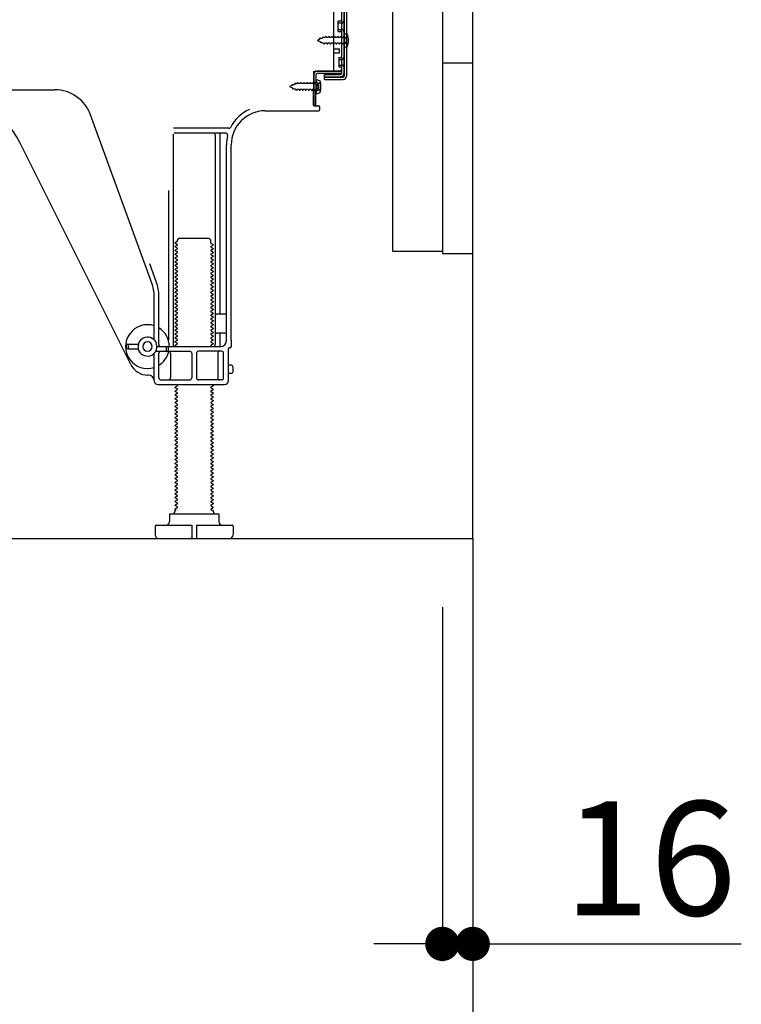
# Model space of a CAD drawing. Extents: x 84007 to 110129, y -32850 to -24450.
# Drawn here: x 92398 to 92777, y -31242 to -30724 of the extents above; entities that cross this region are included whole.
import ezdxf

# ---------------------------------------------------------------- set-up
doc = ezdxf.new("R2010")
doc.units = 0
doc.header["$LTSCALE"] = 50
doc.header["$MEASUREMENT"] = 0
for name, pattern in [('CENTER', [2, 1.25, -0.25, 0.25, -0.25]), ('HIDDEN', [0.375, 0.25, -0.125]), ('HIDDENNEW0', [4.5, 3, -1.5])]:
    doc.linetypes.add(name, pattern=pattern)
doc.layers.get('0').update_dxf_attribs({"linetype": 'CONTINUOUS'})
for name, color, linetype in [('111-壁仕上', 3, 'CONTINUOUS'), ('121-キャビネット（中）', 253, 'HIDDEN'), ('150-機器', 8, 'CONTINUOUS'), ('166-寸法B', 11, 'CONTINUOUS')]:
    doc.layers.add(name, color=color, linetype=linetype)
doc.styles.add('KH001', font='txt')
doc.dimstyles.new('KH1xx030', dxfattribs={"dimscale": 30, "dimtxt": 2, "dimasz": 0.6, "dimexe": 0.3, "dimexo": 1.2, "dimgap": 0.5, "dimtad": 3, "dimdec": 1, "dimdsep": 46, "dimlunit": 6, "dimtxsty": 'KH001', "dimblk": 'DOT', "dimcen": 1, "dimdle": 1, "dimclrd": 256, "dimclre": 256, "dimclrt": 256, "dimadec": 0, "dimazin": 0, "dimtfac": 1, "dimtdec": 1, "dimtix": 1, "dimtmove": 2, "dimatfit": 3, "dimldrblk": 'CLOSEDBLANK', "dimfxl": 1, "dimtolj": 1, "dimtzin": 0, "dimlwd": -1, "dimlwe": -1, "dimarcsym": 0})

# ---------------------------------------------------------------- blocks, each defined once
blk = doc.blocks.new('_Dot')
at = {"color": 0, "linetype": 'ByBlock', "lineweight": -2}
blk.add_line((-0.5, 0), (-1, 0), dxfattribs=at)
at = {"color": 0, "linetype": 'ByBlock', "const_width": 0.5}
blk.add_lwpolyline([(-0.25, 0, 1), (0.25, 0, 1)], format="xyb", close=True, dxfattribs=at)
blk = doc.blocks.new('*D129')
at = {"layer": '166-寸法B', "transparency": 16777216}
for p, q in [((92619.89, -31032.95), (92619.89, -31219.04)), ((92635.89, -31032.95), (92635.89, -31219.04)), ((92601.89, -31210.04), (92583.89, -31210.04)), ((92619.89, -31210.04), (92635.89, -31210.04)), ((92635.89, -31210.04), (92777.05, -31210.04)), ((92653.89, -31210.04), (92671.89, -31210.04))]:
    blk.add_line(p, q, dxfattribs=at)
at = {"layer": '166-寸法B', "transparency": 16777216, "xscale": 18, "yscale": 18, "zscale": 18}
blk.add_blockref('_Dot', (92619.89, -31210.04), dxfattribs=at)
at = {"layer": '166-寸法B', "transparency": 16777216, "xscale": 18, "yscale": 18, "zscale": 18, "rotation": 180}
blk.add_blockref('_Dot', (92635.89, -31210.04), dxfattribs=at)
at = {"layer": '166-寸法B', "transparency": 16777216, "insert": (92729.02, -31165.04), "char_height": 60, "attachment_point": 5, "style": 'KH001'}
blk.add_mtext('\\A1;16', dxfattribs=at)
blk = doc.blocks.new('_ClosedBlank')
at = {"color": 0, "linetype": 'ByBlock', "lineweight": -2}
for p, q in [((-1, 0.167), (0, 0)), ((-1, 0.167), (-1, -0.167)), ((0, 0), (-1, -0.167))]:
    blk.add_line(p, q, dxfattribs=at)
blk = doc.blocks.new('*D131')
at = {"layer": '166-寸法B', "transparency": 16777216}
for p, q in [((92069.89, -31032.95), (92069.89, -31353.82)), ((92635.89, -31068.95), (92635.89, -31353.82)), ((92617.89, -31344.82), (92087.89, -31344.82))]:
    blk.add_line(p, q, dxfattribs=at)
at = {"layer": '166-寸法B', "transparency": 16777216, "xscale": 18, "yscale": 18, "zscale": 18, "rotation": 180}
blk.add_blockref('_Dot', (92069.89, -31344.82), dxfattribs=at)
at = {"layer": '166-寸法B', "transparency": 16777216, "xscale": 18, "yscale": 18, "zscale": 18}
blk.add_blockref('_Dot', (92635.89, -31344.82), dxfattribs=at)
at = {"layer": '166-寸法B', "transparency": 16777216, "insert": (92352.89, -31299.82), "char_height": 60, "attachment_point": 5, "style": 'KH001'}
blk.add_mtext('\\A1;566', dxfattribs=at)

msp = doc.modelspace()

# ---------------------------------------------------------------- linework, layer by layer
at = {"layer": '111-壁仕上', "color": 253, "linetype": 'CENTER', "ltscale": 2}
msp.add_line((92635.89, -30996.95), (92635.89, -31838.71), dxfattribs=at)
at = {"layer": '111-壁仕上', "ltscale": 2}
msp.add_lwpolyline([(91820.39, -30996.95), (92635.89, -30996.95), (92635.89, -28596.95), (91820.39, -28596.95)], dxfattribs=at)
at = {"layer": '121-キャビネット（中）', "linetype": 'Continuous', "ltscale": 2}
for p, q in [((92635.89, -30996.95), (92635.89, -30846.95)), ((92088.89, -30996.95), (92635.89, -30996.95))]:
    msp.add_line(p, q, dxfattribs=at)
at = {"layer": '121-キャビネット（中）', "linetype": 'Continuous', "flags": 128}
for points in [[(92619.89, -30177.95), (92619.89, -30845.95), (92593.89, -30845.95), (92593.89, -30177.95)], [(92635.89, -30846.95), (92635.89, -30746.95), (92619.89, -30746.95), (92619.89, -30846.95)]]:
    msp.add_lwpolyline(points, close=True, dxfattribs=at)
at = {"layer": '150-機器', "color": 13, "linetype": 'Continuous'}
for p, q in [((92566.89, -30703.95), (92566.89, -30752.35)), ((92568.29, -30702.55), (92568.29, -30753.75)), ((92569.49, -30702.55), (92569.49, -30753.75)), ((92562.89, -30750.15), (92562.89, -30715.45)), ((92565.09, -30724.7), (92566.39, -30724.7)), ((92565.09, -30730.2), (92565.09, -30724.7)), ((92565.09, -30730.2), (92566.39, -30730.2)), ((92566.89, -30730.65), (92566.89, -30750.15)), ((92566.89, -30732.24), (92566.89, -30750.15)), ((92568.09, -30731.2), (92568.09, -30738.7)), ((92568.09, -30731.2), (92570.05, -30731.7)), ((92562.89, -30739.45), (92565.89, -30739.45)), ((92562.89, -30741.45), (92565.89, -30741.45)), ((92565.89, -30741.45), (92565.89, -30739.45)), ((92568.09, -30738.7), (92570.05, -30738.2)), ((92552.11, -30769.15), (92552.36, -30752.83)), ((92552.36, -30752.83), (92552.39, -30751.15)), ((92552.39, -30752.02), (92552.39, -30769.15)), ((92553.31, -30769.17), (92553.56, -30752.84)), ((92553.39, -30751.15), (92565.89, -30751.15)), ((92566.89, -30751.15), (92554.06, -30751.15)), ((92566.89, -30752.35), (92554.06, -30752.35)), ((92557.99, -30755.45), (92557.99, -30752.85)), ((92557.99, -30752.85), (92566.39, -30752.85)), ((92566.89, -30751.15), (92566.89, -30752.35)), ((92553.89, -30757.11), (92552.39, -30757.11)), ((92553.59, -30755.51), (92553.59, -30763.01)), ((92553.59, -30755.51), (92555.55, -30756.01)), ((92554.89, -30760.41), (92554.89, -30758.11)), ((92557.99, -30754.25), (92567.79, -30754.25)), ((92557.99, -30755.45), (92567.79, -30755.45)), ((92294.89, -30760.95), (92416.17, -30760.95)), ((92553.89, -30761.41), (92552.39, -30761.41)), ((92553.59, -30763.01), (92555.55, -30762.51)), ((92467.18, -30862.64), (92434.96, -30774.11)), ((92526.62, -30771.95), (92554.89, -30771.95)), ((92553.31, -30769.17), (92552.11, -30769.15)), ((92552.69, -30769.45), (92554.89, -30769.45)), ((92555.39, -30769.95), (92555.39, -30771.45)), ((92478.39, -30784.2), (92478.39, -30894.95)), ((92507.73, -30781.2), (92478.6, -30781.2)), ((92506.04, -30783.7), (92478.89, -30783.7)), ((92456.13, -30905.42), (92397.71, -30788.59)), ((92500.39, -30784.7), (92500.39, -30894.95)), ((92502.89, -30784.7), (92502.89, -30878.45)), ((92506.39, -30892.95), (92506.39, -30789.95)), ((92508.89, -30892.54), (92508.89, -30789.95)), ((92475.89, -30813.93), (92475.89, -30892.6)), ((92480.47, -30840.7), (92479.39, -30841.33)), ((92479.39, -30841.58), (92479.39, -30841.33)), ((92480.62, -30839.95), (92481.62, -30838.95)), ((92480.62, -30840.45), (92480.62, -30839.95)), ((92481.62, -30838.95), (92497.16, -30838.95)), ((92498.16, -30839.95), (92497.16, -30838.95)), ((92498.16, -30841.45), (92498.16, -30839.95)), ((92480.47, -30842.2), (92479.39, -30841.58)), ((92480.47, -30842.7), (92479.39, -30843.33)), ((92479.39, -30843.58), (92479.39, -30843.33)), ((92480.47, -30844.2), (92479.39, -30843.58)), ((92480.47, -30844.7), (92479.39, -30845.33)), ((92479.39, -30845.58), (92479.39, -30845.33)), ((92480.47, -30846.2), (92479.39, -30845.58)), ((92498.31, -30841.7), (92499.39, -30842.33)), ((92498.31, -30843.2), (92499.39, -30842.58)), ((92498.31, -30843.7), (92499.39, -30844.33)), ((92498.31, -30845.2), (92499.39, -30844.58)), ((92498.31, -30845.7), (92499.39, -30846.33)), ((92498.31, -30847.2), (92499.39, -30846.58)), ((92499.39, -30842.58), (92499.39, -30842.33)), ((92499.39, -30844.33), (92499.39, -30844.58)), ((92499.39, -30846.33), (92499.39, -30846.58)), ((92480.47, -30846.7), (92479.39, -30847.33)), ((92479.39, -30847.58), (92479.39, -30847.33)), ((92480.47, -30848.2), (92479.39, -30847.58)), ((92480.47, -30848.7), (92479.39, -30849.33)), ((92479.39, -30849.58), (92479.39, -30849.33)), ((92480.47, -30850.2), (92479.39, -30849.58)), ((92480.47, -30850.7), (92479.39, -30851.33)), ((92479.39, -30851.58), (92479.39, -30851.33)), ((92480.47, -30852.2), (92479.39, -30851.58)), ((92498.31, -30847.7), (92499.39, -30848.33)), ((92498.31, -30849.2), (92499.39, -30848.58)), ((92498.31, -30849.7), (92499.39, -30850.33)), ((92498.31, -30851.2), (92499.39, -30850.58)), ((92498.31, -30851.7), (92499.39, -30852.33)), ((92499.39, -30848.33), (92499.39, -30848.58)), ((92499.39, -30850.33), (92499.39, -30850.58)), ((92469.53, -30861.78), (92466.14, -30852.46)), ((92480.47, -30852.7), (92479.39, -30853.33)), ((92479.39, -30853.58), (92479.39, -30853.33)), ((92480.47, -30854.2), (92479.39, -30853.58)), ((92480.47, -30854.7), (92479.39, -30855.33)), ((92479.39, -30855.58), (92479.39, -30855.33)), ((92480.47, -30856.2), (92479.39, -30855.58)), ((92480.47, -30856.7), (92479.39, -30857.33)), ((92498.31, -30853.2), (92499.39, -30852.58)), ((92498.31, -30853.7), (92499.39, -30854.33)), ((92498.31, -30855.2), (92499.39, -30854.58)), ((92498.31, -30855.7), (92499.39, -30856.33)), ((92498.31, -30857.2), (92499.39, -30856.58)), ((92499.39, -30852.33), (92499.39, -30852.58)), ((92499.39, -30854.33), (92499.39, -30854.58)), ((92499.39, -30856.33), (92499.39, -30856.58)), ((92479.39, -30857.58), (92479.39, -30857.33)), ((92480.47, -30858.2), (92479.39, -30857.58)), ((92480.47, -30858.7), (92479.39, -30859.33)), ((92479.39, -30859.58), (92479.39, -30859.33)), ((92480.47, -30860.2), (92479.39, -30859.58)), ((92480.47, -30860.7), (92479.39, -30861.33)), ((92479.39, -30861.58), (92479.39, -30861.33)), ((92480.47, -30862.2), (92479.39, -30861.58)), ((92498.31, -30857.7), (92499.39, -30858.33)), ((92498.31, -30859.2), (92499.39, -30858.58)), ((92498.31, -30859.7), (92499.39, -30860.33)), ((92498.31, -30861.2), (92499.39, -30860.58)), ((92498.31, -30861.7), (92499.39, -30862.33)), ((92499.39, -30858.33), (92499.39, -30858.58)), ((92499.39, -30860.33), (92499.39, -30860.58)), ((92480.47, -30862.7), (92479.39, -30863.33)), ((92479.39, -30863.58), (92479.39, -30863.33)), ((92480.47, -30864.2), (92479.39, -30863.58)), ((92480.47, -30864.7), (92479.39, -30865.33)), ((92479.39, -30865.58), (92479.39, -30865.33)), ((92480.47, -30866.2), (92479.39, -30865.58)), ((92480.47, -30866.7), (92479.39, -30867.33)), ((92498.31, -30863.2), (92499.39, -30862.58)), ((92498.31, -30863.7), (92499.39, -30864.33)), ((92498.31, -30865.2), (92499.39, -30864.58)), ((92498.31, -30865.7), (92499.39, -30866.33)), ((92498.31, -30867.2), (92499.39, -30866.58)), ((92499.39, -30862.33), (92499.39, -30862.58)), ((92499.39, -30864.33), (92499.39, -30864.58)), ((92499.39, -30866.33), (92499.39, -30866.58)), ((92468.39, -30892.38), (92468.39, -30869.48)), ((92470.89, -30894.95), (92470.89, -30869.48)), ((92479.39, -30867.58), (92479.39, -30867.33)), ((92480.47, -30868.2), (92479.39, -30867.58)), ((92480.47, -30868.7), (92479.39, -30869.33)), ((92479.39, -30869.58), (92479.39, -30869.33)), ((92480.47, -30870.2), (92479.39, -30869.58)), ((92480.47, -30870.7), (92479.39, -30871.33)), ((92479.39, -30871.58), (92479.39, -30871.33)), ((92480.47, -30872.2), (92479.39, -30871.58)), ((92498.31, -30867.7), (92499.39, -30868.33)), ((92498.31, -30869.2), (92499.39, -30868.58)), ((92498.31, -30869.7), (92499.39, -30870.33)), ((92498.31, -30871.2), (92499.39, -30870.58)), ((92498.31, -30871.7), (92499.39, -30872.33)), ((92499.39, -30868.33), (92499.39, -30868.58)), ((92499.39, -30870.33), (92499.39, -30870.58)), ((92499.39, -30872.33), (92499.39, -30872.58)), ((92480.47, -30872.7), (92479.39, -30873.33)), ((92479.39, -30873.58), (92479.39, -30873.33)), ((92480.47, -30874.2), (92479.39, -30873.58)), ((92480.47, -30874.7), (92479.39, -30875.33)), ((92479.39, -30875.58), (92479.39, -30875.33)), ((92480.47, -30876.2), (92479.39, -30875.58)), ((92480.47, -30876.7), (92479.39, -30877.33)), ((92479.39, -30877.58), (92479.39, -30877.33)), ((92480.47, -30878.2), (92479.39, -30877.58)), ((92498.31, -30873.2), (92499.39, -30872.58)), ((92498.31, -30873.7), (92499.39, -30874.33)), ((92498.31, -30875.2), (92499.39, -30874.58)), ((92498.31, -30875.7), (92499.39, -30876.33)), ((92498.31, -30877.2), (92499.39, -30876.58)), ((92499.39, -30874.33), (92499.39, -30874.58)), ((92499.39, -30876.33), (92499.39, -30876.58)), ((92480.47, -30878.7), (92479.39, -30879.33)), ((92479.39, -30879.58), (92479.39, -30879.33)), ((92480.47, -30880.2), (92479.39, -30879.58)), ((92480.47, -30880.7), (92479.39, -30881.33)), ((92479.39, -30881.58), (92479.39, -30881.33)), ((92480.47, -30882.2), (92479.39, -30881.58)), ((92480.47, -30882.7), (92479.39, -30883.33)), ((92498.31, -30877.7), (92499.39, -30878.33)), ((92498.31, -30879.2), (92499.39, -30878.58)), ((92498.31, -30879.7), (92499.39, -30880.33)), ((92498.31, -30881.2), (92499.39, -30880.58)), ((92498.31, -30881.7), (92499.39, -30882.33)), ((92498.31, -30883.2), (92499.39, -30882.58)), ((92499.39, -30878.33), (92499.39, -30878.58)), ((92499.39, -30880.33), (92499.39, -30880.58)), ((92499.39, -30882.33), (92499.39, -30882.58)), ((92505.89, -30878.95), (92501.39, -30878.95)), ((92506.39, -30885.95), (92506.39, -30881.95)), ((92479.39, -30883.58), (92479.39, -30883.33)), ((92480.47, -30884.2), (92479.39, -30883.58)), ((92480.47, -30884.7), (92479.39, -30885.33)), ((92479.39, -30885.58), (92479.39, -30885.33)), ((92480.47, -30886.2), (92479.39, -30885.58)), ((92480.47, -30886.7), (92479.39, -30887.33)), ((92479.39, -30887.58), (92479.39, -30887.33)), ((92480.47, -30888.2), (92479.39, -30887.58)), ((92498.31, -30883.7), (92499.39, -30884.33)), ((92498.31, -30885.2), (92499.39, -30884.58)), ((92498.31, -30885.7), (92499.39, -30886.33)), ((92498.31, -30887.2), (92499.39, -30886.58)), ((92498.31, -30887.7), (92499.39, -30888.33)), ((92499.39, -30884.33), (92499.39, -30884.58)), ((92499.39, -30886.33), (92499.39, -30886.58)), ((92480.47, -30888.7), (92479.39, -30889.33)), ((92479.39, -30889.58), (92479.39, -30889.33)), ((92480.47, -30890.2), (92479.39, -30889.58)), ((92480.47, -30890.7), (92479.39, -30891.33)), ((92479.39, -30891.58), (92479.39, -30891.33)), ((92480.47, -30892.2), (92479.39, -30891.58)), ((92480.47, -30892.7), (92479.39, -30893.33)), ((92498.31, -30889.2), (92499.39, -30888.58)), ((92498.31, -30889.7), (92499.39, -30890.33)), ((92498.31, -30891.2), (92499.39, -30890.58)), ((92498.31, -30891.7), (92499.39, -30892.33)), ((92498.31, -30893.2), (92499.39, -30892.58)), ((92499.39, -30888.33), (92499.39, -30888.58)), ((92499.39, -30890.33), (92499.39, -30890.58)), ((92499.39, -30892.33), (92499.39, -30892.58)), ((92505.89, -30888.95), (92501.39, -30888.95)), ((92502.89, -30889.45), (92502.89, -30895.45)), ((92508.89, -30892.54), (92508.89, -30896.15)), ((92453.89, -30896.7), (92453.89, -30895.2)), ((92454.39, -30894.7), (92460.05, -30894.7)), ((92454.39, -30897.2), (92460.05, -30897.2)), ((92454.89, -30896.7), (92454.89, -30895.2)), ((92469.89, -30895.95), (92503.39, -30895.95)), ((92474.89, -30897.95), (92474.89, -30896.45)), ((92475.89, -30897.95), (92475.89, -30896.45)), ((92479.39, -30893.58), (92479.39, -30893.33)), ((92480.47, -30894.2), (92479.39, -30893.58)), ((92480.47, -30894.7), (92479.39, -30895.33)), ((92479.39, -30895.58), (92479.39, -30895.33)), ((92480.04, -30895.95), (92479.39, -30895.58)), ((92498.31, -30893.7), (92499.39, -30894.33)), ((92498.31, -30895.2), (92499.39, -30894.58)), ((92498.31, -30895.7), (92498.74, -30895.95)), ((92499.39, -30894.33), (92499.39, -30894.58)), ((92507.39, -30913.95), (92507.39, -30897.15)), ((92508.39, -30896.65), (92507.89, -30896.65)), ((92468.39, -30913.95), (92468.39, -30899.52)), ((92469.22, -30898.45), (92487.14, -30898.45)), ((92470.89, -30912.45), (92470.89, -30899.45)), ((92476.96, -30899.45), (92476.96, -30912.45)), ((92488.14, -30899.45), (92488.14, -30912.45)), ((92490.64, -30899.45), (92490.64, -30912.45)), ((92503.89, -30898.45), (92491.64, -30898.45)), ((92501.82, -30899.45), (92501.82, -30912.45)), ((92504.89, -30912.45), (92504.89, -30899.45)), ((92508.89, -30905.8), (92507.39, -30905.8)), ((92509.89, -30909.1), (92509.89, -30906.8)), ((92465.39, -30910.95), (92464.89, -30910.95)), ((92471.89, -30913.45), (92487.14, -30913.45)), ((92503.89, -30913.45), (92491.64, -30913.45)), ((92508.89, -30910.1), (92507.39, -30910.1)), ((92470.39, -30915.95), (92505.39, -30915.95)), ((92480.47, -30916.7), (92479.39, -30917.33)), ((92479.39, -30917.58), (92479.39, -30917.33)), ((92480.47, -30918.2), (92479.39, -30917.58)), ((92480.47, -30918.7), (92479.39, -30919.33)), ((92480.47, -30916.2), (92480.04, -30915.95)), ((92498.31, -30917.2), (92499.39, -30916.58)), ((92498.31, -30917.7), (92499.39, -30918.33)), ((92498.31, -30919.2), (92499.39, -30918.58)), ((92498.74, -30915.95), (92499.39, -30916.33)), ((92499.39, -30916.33), (92499.39, -30916.58)), ((92499.39, -30918.33), (92499.39, -30918.58)), ((92479.39, -30919.58), (92479.39, -30919.33)), ((92480.47, -30920.2), (92479.39, -30919.58)), ((92480.47, -30920.7), (92479.39, -30921.33)), ((92479.39, -30921.58), (92479.39, -30921.33)), ((92480.47, -30922.2), (92479.39, -30921.58)), ((92480.47, -30922.7), (92479.39, -30923.33)), ((92479.39, -30923.58), (92479.39, -30923.33)), ((92480.47, -30924.2), (92479.39, -30923.58)), ((92498.31, -30919.7), (92499.39, -30920.33)), ((92498.31, -30921.2), (92499.39, -30920.58)), ((92498.31, -30921.7), (92499.39, -30922.33)), ((92498.31, -30923.2), (92499.39, -30922.58)), ((92498.31, -30923.7), (92499.39, -30924.33)), ((92499.39, -30920.33), (92499.39, -30920.58)), ((92499.39, -30922.33), (92499.39, -30922.58)), ((92480.47, -30924.7), (92479.39, -30925.33)), ((92479.39, -30925.58), (92479.39, -30925.33)), ((92480.47, -30926.2), (92479.39, -30925.58)), ((92480.47, -30926.7), (92479.39, -30927.33)), ((92479.39, -30927.58), (92479.39, -30927.33)), ((92480.47, -30928.2), (92479.39, -30927.58)), ((92480.47, -30928.7), (92479.39, -30929.33)), ((92479.39, -30929.58), (92479.39, -30929.33)), ((92498.31, -30925.2), (92499.39, -30924.58)), ((92498.31, -30925.7), (92499.39, -30926.33)), ((92498.31, -30927.2), (92499.39, -30926.58)), ((92498.31, -30927.7), (92499.39, -30928.33)), ((92498.31, -30929.2), (92499.39, -30928.58)), ((92499.39, -30924.33), (92499.39, -30924.58)), ((92499.39, -30926.33), (92499.39, -30926.58)), ((92499.39, -30928.33), (92499.39, -30928.58)), ((92480.47, -30930.2), (92479.39, -30929.58)), ((92480.47, -30930.7), (92479.39, -30931.33)), ((92479.39, -30931.58), (92479.39, -30931.33)), ((92480.47, -30932.2), (92479.39, -30931.58)), ((92480.47, -30932.7), (92479.39, -30933.33)), ((92479.39, -30933.58), (92479.39, -30933.33)), ((92480.47, -30934.2), (92479.39, -30933.58)), ((92498.31, -30929.7), (92499.39, -30930.33)), ((92498.31, -30931.2), (92499.39, -30930.58)), ((92498.31, -30931.7), (92499.39, -30932.33)), ((92498.31, -30933.2), (92499.39, -30932.58)), ((92498.31, -30933.7), (92499.39, -30934.33)), ((92498.31, -30935.2), (92499.39, -30934.58)), ((92499.39, -30930.33), (92499.39, -30930.58)), ((92499.39, -30932.33), (92499.39, -30932.58)), ((92499.39, -30934.33), (92499.39, -30934.58)), ((92480.47, -30934.7), (92479.39, -30935.33)), ((92479.39, -30935.58), (92479.39, -30935.33)), ((92480.47, -30936.2), (92479.39, -30935.58)), ((92480.47, -30936.7), (92479.39, -30937.33)), ((92479.39, -30937.58), (92479.39, -30937.33)), ((92480.47, -30938.2), (92479.39, -30937.58)), ((92480.47, -30938.7), (92479.39, -30939.33)), ((92479.39, -30939.58), (92479.39, -30939.33)), ((92480.47, -30940.2), (92479.39, -30939.58)), ((92498.31, -30935.7), (92499.39, -30936.33)), ((92498.31, -30937.2), (92499.39, -30936.58)), ((92498.31, -30937.7), (92499.39, -30938.33)), ((92498.31, -30939.2), (92499.39, -30938.58)), ((92498.31, -30939.7), (92499.39, -30940.33)), ((92499.39, -30936.33), (92499.39, -30936.58)), ((92499.39, -30938.33), (92499.39, -30938.58)), ((92480.47, -30940.7), (92479.39, -30941.33)), ((92479.39, -30941.58), (92479.39, -30941.33)), ((92480.47, -30942.2), (92479.39, -30941.58)), ((92480.47, -30942.7), (92479.39, -30943.33)), ((92479.39, -30943.58), (92479.39, -30943.33)), ((92480.47, -30944.2), (92479.39, -30943.58)), ((92480.47, -30944.7), (92479.39, -30945.33)), ((92498.31, -30941.2), (92499.39, -30940.58)), ((92498.31, -30941.7), (92499.39, -30942.33)), ((92498.31, -30943.2), (92499.39, -30942.58)), ((92498.31, -30943.7), (92499.39, -30944.33)), ((92498.31, -30945.2), (92499.39, -30944.58)), ((92499.39, -30940.33), (92499.39, -30940.58)), ((92499.39, -30942.33), (92499.39, -30942.58)), ((92499.39, -30944.33), (92499.39, -30944.58)), ((92479.39, -30945.58), (92479.39, -30945.33)), ((92480.47, -30946.2), (92479.39, -30945.58)), ((92480.47, -30946.7), (92479.39, -30947.33)), ((92479.39, -30947.58), (92479.39, -30947.33)), ((92480.47, -30948.2), (92479.39, -30947.58)), ((92480.47, -30948.7), (92479.39, -30949.33)), ((92479.39, -30949.58), (92479.39, -30949.33)), ((92480.47, -30950.2), (92479.39, -30949.58)), ((92498.31, -30945.7), (92499.39, -30946.33)), ((92498.31, -30947.2), (92499.39, -30946.58)), ((92498.31, -30947.7), (92499.39, -30948.33)), ((92498.31, -30949.2), (92499.39, -30948.58)), ((92498.31, -30949.7), (92499.39, -30950.33)), ((92499.39, -30946.33), (92499.39, -30946.58)), ((92499.39, -30948.33), (92499.39, -30948.58)), ((92480.47, -30950.7), (92479.39, -30951.33)), ((92479.39, -30951.58), (92479.39, -30951.33)), ((92480.47, -30952.2), (92479.39, -30951.58)), ((92480.47, -30952.7), (92479.39, -30953.33)), ((92479.39, -30953.58), (92479.39, -30953.33)), ((92480.47, -30954.2), (92479.39, -30953.58)), ((92480.47, -30954.7), (92479.39, -30955.33)), ((92479.39, -30955.58), (92479.39, -30955.33)), ((92498.31, -30951.2), (92499.39, -30950.58)), ((92498.31, -30951.7), (92499.39, -30952.33)), ((92498.31, -30953.2), (92499.39, -30952.58)), ((92498.31, -30953.7), (92499.39, -30954.33)), ((92498.31, -30955.2), (92499.39, -30954.58)), ((92499.39, -30950.33), (92499.39, -30950.58)), ((92499.39, -30952.33), (92499.39, -30952.58)), ((92499.39, -30954.33), (92499.39, -30954.58)), ((92480.47, -30956.2), (92479.39, -30955.58)), ((92480.47, -30956.7), (92479.39, -30957.33)), ((92479.39, -30957.58), (92479.39, -30957.33)), ((92480.47, -30958.2), (92479.39, -30957.58)), ((92480.47, -30958.7), (92479.39, -30959.33)), ((92479.39, -30959.58), (92479.39, -30959.33)), ((92480.47, -30960.2), (92479.39, -30959.58)), ((92498.31, -30955.7), (92499.39, -30956.33)), ((92498.31, -30957.2), (92499.39, -30956.58)), ((92498.31, -30957.7), (92499.39, -30958.33)), ((92498.31, -30959.2), (92499.39, -30958.58)), ((92498.31, -30959.7), (92499.39, -30960.33)), ((92499.39, -30956.33), (92499.39, -30956.58)), ((92499.39, -30958.33), (92499.39, -30958.58)), ((92499.39, -30960.33), (92499.39, -30960.58)), ((92480.47, -30960.7), (92479.39, -30961.33)), ((92479.39, -30961.58), (92479.39, -30961.33)), ((92480.47, -30962.2), (92479.39, -30961.58)), ((92480.47, -30962.7), (92479.39, -30963.33)), ((92479.39, -30963.58), (92479.39, -30963.33)), ((92480.47, -30964.2), (92479.39, -30963.58)), ((92480.47, -30964.7), (92479.39, -30965.33)), ((92479.39, -30965.58), (92479.39, -30965.33)), ((92480.47, -30966.2), (92479.39, -30965.58)), ((92498.31, -30961.2), (92499.39, -30960.58)), ((92498.31, -30961.7), (92499.39, -30962.33)), ((92498.31, -30963.2), (92499.39, -30962.58)), ((92498.31, -30963.7), (92499.39, -30964.33)), ((92498.31, -30965.2), (92499.39, -30964.58)), ((92499.39, -30962.33), (92499.39, -30962.58)), ((92499.39, -30964.33), (92499.39, -30964.58)), ((92480.47, -30966.7), (92479.39, -30967.33)), ((92479.39, -30967.58), (92479.39, -30967.33)), ((92480.47, -30968.2), (92479.39, -30967.58)), ((92480.47, -30968.7), (92479.39, -30969.33)), ((92479.39, -30969.58), (92479.39, -30969.33)), ((92480.47, -30970.2), (92479.39, -30969.58)), ((92480.47, -30970.7), (92479.39, -30971.33)), ((92498.31, -30965.7), (92499.39, -30966.33)), ((92498.31, -30967.2), (92499.39, -30966.58)), ((92498.31, -30967.7), (92499.39, -30968.33)), ((92498.31, -30969.2), (92499.39, -30968.58)), ((92498.31, -30969.7), (92499.39, -30970.33)), ((92498.31, -30971.2), (92499.39, -30970.58)), ((92499.39, -30966.33), (92499.39, -30966.58)), ((92499.39, -30968.33), (92499.39, -30968.58)), ((92499.39, -30970.33), (92499.39, -30970.58)), ((92479.39, -30971.58), (92479.39, -30971.33)), ((92480.47, -30972.2), (92479.39, -30971.58)), ((92480.47, -30972.7), (92479.39, -30973.33)), ((92479.39, -30973.58), (92479.39, -30973.33)), ((92480.47, -30974.2), (92479.39, -30973.58)), ((92480.47, -30974.7), (92479.39, -30975.33)), ((92479.39, -30975.58), (92479.39, -30975.33)), ((92480.47, -30976.2), (92479.39, -30975.58)), ((92498.31, -30971.7), (92499.39, -30972.33)), ((92498.31, -30973.2), (92499.39, -30972.58)), ((92498.31, -30973.7), (92499.39, -30974.33)), ((92498.31, -30975.2), (92499.39, -30974.58)), ((92498.31, -30975.7), (92499.39, -30976.33)), ((92499.39, -30972.33), (92499.39, -30972.58)), ((92499.39, -30974.33), (92499.39, -30974.58)), ((92480.47, -30976.7), (92479.39, -30977.33)), ((92479.39, -30977.58), (92479.39, -30977.33)), ((92480.47, -30978.2), (92479.39, -30977.58)), ((92480.47, -30978.7), (92479.39, -30979.33)), ((92479.39, -30979.58), (92479.39, -30979.33)), ((92480.47, -30980.2), (92479.39, -30979.58)), ((92480.47, -30980.7), (92479.39, -30981.33)), ((92498.31, -30977.2), (92499.39, -30976.58)), ((92498.31, -30977.7), (92499.39, -30978.33)), ((92498.31, -30979.2), (92499.39, -30978.58)), ((92498.31, -30979.7), (92499.39, -30980.33)), ((92498.31, -30981.2), (92499.39, -30980.58)), ((92499.39, -30976.33), (92499.39, -30976.58)), ((92499.39, -30978.33), (92499.39, -30978.58)), ((92499.39, -30980.33), (92499.39, -30980.58)), ((92476.39, -30983.95), (92502.39, -30983.95)), ((92476.39, -30983.95), (92476.39, -30987.95)), ((92479.39, -30981.58), (92479.39, -30981.33)), ((92480.04, -30981.95), (92479.39, -30981.58)), ((92479.39, -30982.45), (92479.39, -30981.95)), ((92480.04, -30981.95), (92479.39, -30981.95)), ((92498.31, -30981.7), (92498.74, -30981.95)), ((92498.74, -30981.95), (92499.39, -30981.95)), ((92499.39, -30982.45), (92499.39, -30981.95)), ((92502.39, -30983.95), (92502.39, -30987.95)), ((92468.89, -30990.45), (92468.89, -30994.95)), ((92469.39, -30989.95), (92488.14, -30989.95)), ((92488.14, -30989.95), (92488.14, -30996.45)), ((92490.64, -30989.95), (92490.64, -30996.45)), ((92490.64, -30989.95), (92509.39, -30989.95)), ((92509.89, -30990.45), (92509.89, -30994.95)), ((92470.89, -30996.95), (92507.89, -30996.95))]:
    msp.add_line(p, q, dxfattribs=at)
at = {"layer": '150-機器', "color": 13, "linetype": 'HIDDENNEW0'}
for p, q in [((92568.09, -30703.95), (92568.09, -30752.35)), ((92565.09, -30725.7), (92567.09, -30725.7)), ((92565.09, -30729.2), (92567.09, -30729.2)), ((92569.43, -30733.2), (92570.33, -30732.7)), ((92555.38, -30734.42), (92554.09, -30734.95)), ((92554.09, -30734.95), (92555.69, -30735.61)), ((92555.38, -30734.42), (92555.55, -30733.64)), ((92555.55, -30733.64), (92555.87, -30734.22)), ((92556.06, -30736.47), (92555.69, -30735.61)), ((92556.82, -30733.82), (92555.87, -30734.22)), ((92556.29, -30735.86), (92556.06, -30736.47)), ((92556.29, -30735.86), (92557.46, -30736.35)), ((92556.82, -30733.82), (92557.03, -30733.03)), ((92557.03, -30733.03), (92557.3, -30733.62)), ((92557.83, -30733.4), (92557.3, -30733.62)), ((92557.77, -30737.15), (92557.46, -30736.35)), ((92558.04, -30736.5), (92557.77, -30737.15)), ((92558.3, -30733.4), (92557.83, -30733.4)), ((92559.09, -30736.5), (92558.04, -30736.5)), ((92558.57, -30732.75), (92558.3, -30733.4)), ((92558.57, -30732.75), (92558.83, -30733.4)), ((92559.88, -30733.4), (92558.83, -30733.4)), ((92559.09, -30736.5), (92559.36, -30737.15)), ((92559.63, -30736.5), (92559.36, -30737.15)), ((92560.68, -30736.5), (92559.63, -30736.5)), ((92560.15, -30732.75), (92559.88, -30733.4)), ((92560.15, -30732.75), (92560.42, -30733.4)), ((92561.47, -30733.4), (92560.42, -30733.4)), ((92560.68, -30736.5), (92560.95, -30737.15)), ((92561.22, -30736.5), (92560.95, -30737.15)), ((92562.26, -30736.5), (92561.22, -30736.5)), ((92561.74, -30732.75), (92561.47, -30733.4)), ((92561.74, -30732.75), (92562.01, -30733.4)), ((92563.06, -30733.4), (92562.01, -30733.4)), ((92562.26, -30736.5), (92562.53, -30737.15)), ((92562.8, -30736.5), (92562.53, -30737.15)), ((92563.85, -30736.5), (92562.8, -30736.5)), ((92563.33, -30732.75), (92563.06, -30733.4)), ((92563.33, -30732.75), (92563.6, -30733.4)), ((92564.65, -30733.4), (92563.6, -30733.4)), ((92563.85, -30736.5), (92564.12, -30737.15)), ((92564.39, -30736.5), (92564.12, -30737.15)), ((92565.44, -30736.5), (92564.39, -30736.5)), ((92564.92, -30732.75), (92564.65, -30733.4)), ((92564.92, -30732.75), (92565.18, -30733.4)), ((92566.23, -30733.4), (92565.18, -30733.4)), ((92565.44, -30736.5), (92565.71, -30737.15)), ((92565.98, -30736.5), (92565.71, -30737.15)), ((92567.03, -30736.5), (92565.98, -30736.5)), ((92566.5, -30732.75), (92566.23, -30733.4)), ((92566.5, -30732.75), (92566.77, -30733.4)), ((92567.59, -30733.4), (92566.77, -30733.4)), ((92567.03, -30736.5), (92567.3, -30737.15)), ((92567.57, -30736.5), (92567.3, -30737.15)), ((92567.59, -30736.5), (92567.57, -30736.5)), ((92570.33, -30737.2), (92569.43, -30736.7)), ((92565.39, -30743.95), (92566.39, -30743.95)), ((92565.39, -30743.95), (92565.39, -30748.95)), ((92565.39, -30744.95), (92567.09, -30744.95)), ((92565.39, -30747.95), (92567.09, -30747.95)), ((92565.39, -30748.95), (92566.39, -30748.95)), ((92540.88, -30758.73), (92541.05, -30757.95)), ((92541.05, -30757.95), (92541.37, -30758.53)), ((92542.32, -30758.13), (92541.37, -30758.53)), ((92542.32, -30758.13), (92542.53, -30757.34)), ((92542.53, -30757.34), (92542.8, -30757.93)), ((92543.33, -30757.71), (92542.8, -30757.93)), ((92543.8, -30757.71), (92543.33, -30757.71)), ((92544.07, -30757.06), (92543.8, -30757.71)), ((92544.07, -30757.06), (92544.33, -30757.71)), ((92545.38, -30757.71), (92544.33, -30757.71)), ((92545.65, -30757.06), (92545.38, -30757.71)), ((92545.65, -30757.06), (92545.92, -30757.71)), ((92546.97, -30757.71), (92545.92, -30757.71)), ((92547.24, -30757.06), (92546.97, -30757.71)), ((92547.24, -30757.06), (92547.51, -30757.71)), ((92548.56, -30757.71), (92547.51, -30757.71)), ((92548.83, -30757.06), (92548.56, -30757.71)), ((92548.83, -30757.06), (92549.1, -30757.71)), ((92550.15, -30757.71), (92549.1, -30757.71)), ((92550.42, -30757.06), (92550.15, -30757.71)), ((92550.42, -30757.06), (92550.68, -30757.71)), ((92551.73, -30757.71), (92550.68, -30757.71)), ((92552, -30757.06), (92551.73, -30757.71)), ((92552, -30757.06), (92552.27, -30757.71)), ((92553.09, -30757.71), (92552.27, -30757.71)), ((92554.93, -30757.52), (92555.83, -30757.01)), ((92557.99, -30754.05), (92566.39, -30754.05)), ((92540.88, -30758.73), (92539.59, -30759.26)), ((92539.59, -30759.26), (92541.19, -30759.92)), ((92541.56, -30760.78), (92541.19, -30759.92)), ((92541.79, -30760.17), (92541.56, -30760.78)), ((92541.79, -30760.17), (92542.96, -30760.66)), ((92543.27, -30761.46), (92542.96, -30760.66)), ((92543.54, -30760.81), (92543.27, -30761.46)), ((92544.59, -30760.81), (92543.54, -30760.81)), ((92544.59, -30760.81), (92544.86, -30761.46)), ((92545.13, -30760.81), (92544.86, -30761.46)), ((92546.18, -30760.81), (92545.13, -30760.81)), ((92546.18, -30760.81), (92546.45, -30761.46)), ((92546.72, -30760.81), (92546.45, -30761.46)), ((92547.77, -30760.81), (92546.72, -30760.81)), ((92547.77, -30760.81), (92548.03, -30761.46)), ((92548.3, -30760.81), (92548.03, -30761.46)), ((92549.35, -30760.81), (92548.3, -30760.81)), ((92549.35, -30760.81), (92549.62, -30761.46)), ((92549.89, -30760.81), (92549.62, -30761.46)), ((92550.94, -30760.81), (92549.89, -30760.81)), ((92550.94, -30760.81), (92551.21, -30761.46)), ((92551.48, -30760.81), (92551.21, -30761.46)), ((92552.53, -30760.81), (92551.48, -30760.81)), ((92552.53, -30760.81), (92552.8, -30761.46)), ((92553.07, -30760.81), (92552.8, -30761.46)), ((92553.09, -30760.81), (92553.07, -30760.81)), ((92555.83, -30761.51), (92554.93, -30761.01))]:
    msp.add_line(p, q, dxfattribs=at)
at = {"layer": '150-機器', "color": 13, "linetype": 'Continuous'}
for centre, radius, start, end in [((92566.39, -30724.2), 0.5, 270, 360), ((92566.39, -30730.7), 0.5, 0, 90), ((92560.59, -30734.95), 10, 341.0343, 18.9655), ((92554.06, -30752.85), 1.7, 90.0084, 179.1084), ((92553.39, -30752.15), 1, 90, 180), ((92554.06, -30752.85), 0.5, 90.0112, 179.1112), ((92561.89, -30750.15), 1, 270, 360), ((92565.89, -30750.15), 1, 270, 360), ((92566.39, -30752.35), 0.5, 270, 360), ((92553.89, -30758.11), 1, 0, 90), ((92546.09, -30759.26), 10, 341.0343, 18.9655), ((92567.79, -30753.75), 0.5, 270, 360), ((92567.79, -30753.75), 1.7, 270, 360), ((92352.99, -30810.95), 50, 26.5647, 89.9996), ((92416.17, -30780.95), 20, 19.9996, 89.9996), ((92553.89, -30760.41), 1, 270, 360), ((92526.89, -30789.95), 20.5, 114.0152, 153.0325), ((92526.89, -30789.95), 18, 90.8618, 180.0003), ((92552.69, -30769.15), 0.3, 180, 270), ((92554.89, -30769.95), 0.5, 0, 90), ((92554.89, -30771.45), 0.5, 270, 360), ((92499.39, -30784.7), 1, 0, 90), ((92503.89, -30784.7), 1, 90, 180), ((92506.04, -30784.7), 1, 345.8578, 89.9915), ((92507.73, -30780.2), 1, 269.9966, 333.0289), ((92526.89, -30789.95), 20.5, 165.8679, 180.0016), ((92480.33, -30840.45), 0.289, 300.0581, 0.0581), ((92480.33, -30842.45), 0.289, 300, 60), ((92480.33, -30844.45), 0.289, 300, 60), ((92480.33, -30846.45), 0.289, 300, 60), ((92498.45, -30841.45), 0.289, 180.0107, 240.0107), ((92498.45, -30843.45), 0.289, 120, 240), ((92498.45, -30845.45), 0.289, 120, 240), ((92480.33, -30848.45), 0.289, 300, 60), ((92480.33, -30850.45), 0.289, 300, 60), ((92498.45, -30847.45), 0.289, 120, 240), ((92498.45, -30849.45), 0.289, 120, 240), ((92498.45, -30851.45), 0.289, 120, 240), ((92480.33, -30852.45), 0.289, 300, 60), ((92480.33, -30854.45), 0.289, 300, 60), ((92480.33, -30856.45), 0.289, 300, 60), ((92498.45, -30853.45), 0.289, 120, 240), ((92498.45, -30855.45), 0.289, 120, 240), ((92448.39, -30869.48), 22.5, 359.999, 19.999), ((92480.33, -30858.45), 0.289, 300, 60), ((92480.33, -30860.45), 0.289, 300, 60), ((92498.45, -30857.45), 0.289, 120, 240), ((92498.45, -30859.45), 0.289, 120, 240), ((92498.45, -30861.45), 0.289, 120, 240), ((92448.39, -30869.48), 20, 359.9988, 19.9988), ((92480.33, -30862.45), 0.289, 300, 60), ((92480.33, -30864.45), 0.289, 300, 60), ((92480.33, -30866.45), 0.289, 300, 60), ((92498.45, -30863.45), 0.289, 120, 240), ((92498.45, -30865.45), 0.289, 120, 240), ((92498.45, -30867.45), 0.289, 120, 240), ((92480.33, -30868.45), 0.289, 300, 60), ((92480.33, -30870.45), 0.289, 300, 60), ((92480.33, -30872.45), 0.289, 300, 60), ((92498.45, -30869.45), 0.289, 120, 240), ((92498.45, -30871.45), 0.289, 120, 240), ((92480.33, -30874.45), 0.289, 300, 60), ((92480.33, -30876.45), 0.289, 300, 60), ((92498.45, -30873.45), 0.289, 120, 240), ((92498.45, -30875.45), 0.289, 120, 240), ((92498.45, -30877.45), 0.289, 120, 240), ((92480.33, -30878.45), 0.289, 300, 60), ((92480.33, -30880.45), 0.289, 300, 60), ((92480.33, -30882.45), 0.289, 300, 60), ((92498.45, -30879.45), 0.289, 120, 240), ((92498.45, -30881.45), 0.289, 120, 240), ((92501.39, -30879.95), 1, 90, 180), ((92503.39, -30878.45), 0.5, 180, 270), ((92505.89, -30878.45), 0.5, 270, 360), ((92464.89, -30895.95), 11.5, 72.2824, 287.7176), ((92464.89, -30895.95), 11.5, 0.0008, 58.5533), ((92480.33, -30884.45), 0.289, 300, 60), ((92480.33, -30886.45), 0.289, 300, 60), ((92498.45, -30883.45), 0.289, 120, 240), ((92498.45, -30885.45), 0.289, 120, 240), ((92498.45, -30887.45), 0.289, 120, 240), ((92501.39, -30887.95), 1, 180, 270), ((92464.89, -30895.95), 5, 71.4484, 251.4484), ((92464.89, -30895.95), 5, 251.4484, 71.4484), ((92480.33, -30888.45), 0.289, 300, 60), ((92480.33, -30890.45), 0.289, 300, 60), ((92480.33, -30892.45), 0.289, 300, 60), ((92498.45, -30889.45), 0.289, 120, 240), ((92498.45, -30891.45), 0.289, 120, 240), ((92503.39, -30889.45), 0.5, 90, 180), ((92503.39, -30892.95), 3, 270, 360), ((92505.89, -30889.45), 0.5, 0, 90), ((92454.39, -30895.2), 0.5, 90, 180), ((92454.39, -30896.7), 0.5, 180, 270), ((92455.39, -30895.2), 0.5, 90, 180), ((92455.39, -30896.7), 0.5, 180, 270), ((92464.89, -30895.95), 2.5, 0, 180), ((92464.89, -30895.95), 2.5, 180, 0), ((92471.89, -30894.95), 1, 180, 270), ((92474.39, -30896.45), 0.5, 0, 90), ((92474.39, -30897.95), 0.5, 270, 360), ((92475.39, -30896.45), 0.5, 0, 90), ((92475.39, -30897.95), 0.5, 270, 360), ((92479.39, -30894.95), 1, 180, 270), ((92480.33, -30894.45), 0.289, 300, 60), ((92498.45, -30893.45), 0.289, 120, 240), ((92498.45, -30895.45), 0.289, 120, 240), ((92499.39, -30894.95), 1, 270, 360), ((92503.39, -30895.45), 0.5, 180, 270), ((92507.89, -30897.15), 0.5, 90, 180), ((92508.39, -30896.15), 0.5, 270, 360), ((92471.89, -30899.45), 1, 90, 180), ((92464.89, -30895.95), 11.5, 301.445, 347.2713), ((92475.96, -30899.45), 1, 0, 90), ((92487.14, -30899.45), 1, 0, 90), ((92491.64, -30899.45), 1, 90, 180), ((92502.82, -30899.45), 1, 90, 180), ((92503.89, -30899.45), 1, 0, 90), ((92465.07, -30900.95), 10, 206.5666, 270.0016), ((92508.89, -30906.8), 1, 0, 90), ((92465.39, -30913.95), 3, 0, 90), ((92471.89, -30912.45), 1, 180, 270), ((92475.96, -30912.45), 1, 270, 360), ((92487.14, -30912.45), 1, 270, 360), ((92491.64, -30912.45), 1, 180, 270), ((92502.82, -30912.45), 1, 180, 270), ((92503.89, -30912.45), 1, 270, 360), ((92508.89, -30909.1), 1, 270, 360), ((92470.39, -30913.95), 2, 180, 270), ((92480.33, -30916.45), 0.289, 300, 60), ((92480.33, -30918.45), 0.289, 300, 60), ((92498.45, -30917.45), 0.289, 120, 240), ((92505.39, -30913.95), 2, 270, 360), ((92480.33, -30920.45), 0.289, 300, 60), ((92480.33, -30922.45), 0.289, 300, 60), ((92480.33, -30924.45), 0.289, 300, 60), ((92498.45, -30919.45), 0.289, 120, 240), ((92498.45, -30921.45), 0.289, 120, 240), ((92498.45, -30923.45), 0.289, 120, 240), ((92480.33, -30926.45), 0.289, 300, 60), ((92480.33, -30928.45), 0.289, 300, 60), ((92498.45, -30925.45), 0.289, 120, 240), ((92498.45, -30927.45), 0.289, 120, 240), ((92498.45, -30929.45), 0.289, 120, 240), ((92480.33, -30930.45), 0.289, 300, 60), ((92480.33, -30932.45), 0.289, 300, 60), ((92480.33, -30934.45), 0.289, 300, 60), ((92498.45, -30931.45), 0.289, 120, 240), ((92498.45, -30933.45), 0.289, 120, 240), ((92480.33, -30936.45), 0.289, 300, 60), ((92480.33, -30938.45), 0.289, 300, 60), ((92498.45, -30935.45), 0.289, 120, 240), ((92498.45, -30937.45), 0.289, 120, 240), ((92498.45, -30939.45), 0.289, 120, 240), ((92480.33, -30940.45), 0.289, 300, 60), ((92480.33, -30942.45), 0.289, 300, 60), ((92480.33, -30944.45), 0.289, 300, 60), ((92498.45, -30941.45), 0.289, 120, 240), ((92498.45, -30943.45), 0.289, 120, 240), ((92480.33, -30946.45), 0.289, 300, 60), ((92480.33, -30948.45), 0.289, 300, 60), ((92498.45, -30945.45), 0.289, 120, 240), ((92498.45, -30947.45), 0.289, 120, 240), ((92498.45, -30949.45), 0.289, 120, 240), ((92480.33, -30950.45), 0.289, 300, 60), ((92480.33, -30952.45), 0.289, 300, 60), ((92480.33, -30954.45), 0.289, 300, 60), ((92498.45, -30951.45), 0.289, 120, 240), ((92498.45, -30953.45), 0.289, 120, 240), ((92498.45, -30955.45), 0.289, 120, 240), ((92480.33, -30956.45), 0.289, 300, 60), ((92480.33, -30958.45), 0.289, 300, 60), ((92480.33, -30960.45), 0.289, 300, 60), ((92498.45, -30957.45), 0.289, 120, 240), ((92498.45, -30959.45), 0.289, 120, 240), ((92480.33, -30962.45), 0.289, 300, 60), ((92480.33, -30964.45), 0.289, 300, 60), ((92498.45, -30961.45), 0.289, 120, 240), ((92498.45, -30963.45), 0.289, 120, 240), ((92498.45, -30965.45), 0.289, 120, 240), ((92480.33, -30966.45), 0.289, 300, 60), ((92480.33, -30968.45), 0.289, 300, 60), ((92480.33, -30970.45), 0.289, 300, 60), ((92498.45, -30967.45), 0.289, 120, 240), ((92498.45, -30969.45), 0.289, 120, 240), ((92480.33, -30972.45), 0.289, 300, 60), ((92480.33, -30974.45), 0.289, 300, 60), ((92498.45, -30971.45), 0.289, 120, 240), ((92498.45, -30973.45), 0.289, 120, 240), ((92498.45, -30975.45), 0.289, 120, 240), ((92480.33, -30976.45), 0.289, 300, 60), ((92480.33, -30978.45), 0.289, 300, 60), ((92480.33, -30980.45), 0.289, 300, 60), ((92498.45, -30977.45), 0.289, 120, 240), ((92498.45, -30979.45), 0.289, 120, 240), ((92498.45, -30981.45), 0.289, 120, 240), ((92477.89, -30982.45), 1.5, 270, 360), ((92500.89, -30982.45), 1.5, 180, 270), ((92469.39, -30990.45), 0.5, 90, 180), ((92474.39, -30987.95), 2, 270, 360), ((92504.39, -30987.95), 2, 180, 270), ((92509.39, -30990.45), 0.5, 0, 90), ((92470.89, -30994.95), 2, 180, 270), ((92487.64, -30996.45), 0.5, 270, 360), ((92491.14, -30996.45), 0.5, 180, 270), ((92507.89, -30994.95), 2, 270, 360)]:
    msp.add_arc(centre, radius, start, end, dxfattribs=at)
at = {"layer": '150-機器', "color": 13, "linetype": 'HIDDENNEW0'}
for centre, radius, start, end in [((92567.09, -30724.7), 1, 270, 0), ((92567.09, -30730.2), 1, 0, 90), ((92567.59, -30732.9), 0.5, 270, 360), ((92567.59, -30737), 0.5, 360, 90), ((92570.4, -30734.95), 2, 119.1245, 240.8752), ((92566.39, -30743.45), 0.5, 270, 0), ((92567.09, -30743.95), 1, 270, 0), ((92567.09, -30748.95), 1, 0, 90), ((92566.39, -30749.45), 0.5, 0, 90), ((92566.39, -30752.35), 1.7, 270, 0), ((92553.09, -30757.21), 0.5, 270, 360), ((92555.9, -30759.26), 2, 119.1245, 240.8752), ((92553.09, -30761.31), 0.5, 360, 90)]:
    msp.add_arc(centre, radius, start, end, dxfattribs=at)

# ---------------------------------------------------------------- dimensions: what is measured, and where the dimension line sits
at = {"layer": '166-寸法B'}
dim = msp.add_linear_dim(base=(92069.89, -31344.82), p1=(92635.89, -31032.95), p2=(92069.89, -30996.95), angle=180, dimstyle='KH1xx030', dxfattribs=at)
dim.commit()
dim.dimension.update_dxf_attribs({"geometry": '*D131', "text_midpoint": (92352.89, -31299.82)})
dim = msp.add_linear_dim(base=(92635.89, -31210.04), p1=(92619.89, -30996.95), p2=(92635.89, -30996.95), dimstyle='KH1xx030', override={"dimtmove": 1}, dxfattribs=at)
dim.commit()
dim.dimension.update_dxf_attribs({"geometry": '*D129', "text_midpoint": (92729.02, -31236.36), "dimtype": 128})

doc.saveas('drawing.dxf')
